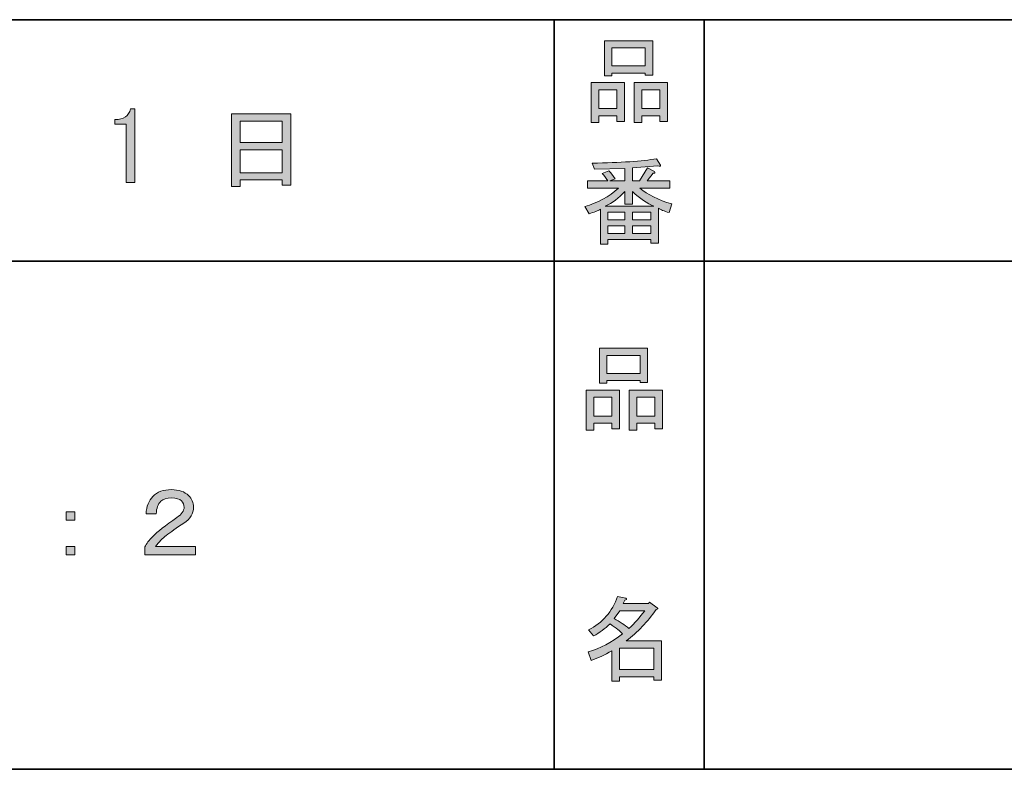
# Model space of a CAD drawing. Units: inches. Extents: x -46 to 394, y -33 to 304.
# Drawn here: x 138 to 171, y -33 to -8 of the extents above; entities that cross this region are included whole.
import ezdxf

# ---------------------------------------------------------------- set-up
doc = ezdxf.new("R2010")
doc.units = ezdxf.units.IN
doc.header["$MEASUREMENT"] = 0
doc.layers.add('フォーマット', color=7, linetype='Continuous')
doc.layers.add('レイヤー 1', color=7, linetype='Continuous')

# ---------------------------------------------------------------- blocks, each defined once
blk = doc.blocks.new('block 88')
at = {"layer": 'フォーマット'}
h = blk.add_hatch(color=29, dxfattribs=at)
h.dxf.hatch_style = 2
h.paths.add_polyline_path([(157.489, -21.887), (156.886, -21.887), (156.886, -22.113), (156.634, -22.113), (156.634, -20.781), (157.74, -20.781), (157.74, -22.075), (157.489, -22.075)])
h.paths.add_polyline_path([(156.886, -21.02), (156.886, -21.648), (157.489, -21.648), (157.489, -21.02)])
h.paths.add_polyline_path([(158.431, -20.467), (157.325, -20.467), (157.325, -20.555), (157.074, -20.555), (157.074, -19.386), (158.682, -19.386), (158.682, -20.53), (158.431, -20.53)])
h.paths.add_polyline_path([(157.325, -20.228), (158.431, -20.228), (158.431, -19.625), (157.325, -19.625)])
h.paths.add_polyline_path([(158.921, -21.887), (158.318, -21.887), (158.318, -22.113), (158.067, -22.113), (158.067, -20.781), (159.173, -20.781), (159.173, -22.075), (158.921, -22.075)])
h.paths.add_polyline_path([(158.318, -21.02), (158.318, -21.648), (158.921, -21.648), (158.921, -21.02)])
at = {"layer": 'フォーマット', "lineweight": 0}
for points in [[(158.431, -20.467), (157.325, -20.467), (157.325, -20.555), (157.074, -20.555), (157.074, -19.386), (158.682, -19.386), (158.682, -20.53), (158.431, -20.53), (158.431, -20.467)], [(157.325, -20.228), (158.431, -20.228), (158.431, -19.625), (157.325, -19.625), (157.325, -20.228)], [(157.489, -21.887), (156.886, -21.887), (156.886, -22.113), (156.634, -22.113), (156.634, -20.781), (157.74, -20.781), (157.74, -22.075), (157.489, -22.075), (157.489, -21.887)], [(158.921, -21.887), (158.318, -21.887), (158.318, -22.113), (158.067, -22.113), (158.067, -20.781), (159.173, -20.781), (159.173, -22.075), (158.921, -22.075), (158.921, -21.887)], [(156.886, -21.02), (156.886, -21.648), (157.489, -21.648), (157.489, -21.02), (156.886, -21.02)], [(158.318, -21.02), (158.318, -21.648), (158.921, -21.648), (158.921, -21.02), (158.318, -21.02)]]:
    blk.add_lwpolyline(points, dxfattribs=at)
blk = doc.blocks.new('block 87')
at = {"layer": 'フォーマット'}
blk.add_blockref('block 88', (0, 0), dxfattribs=at)
blk = doc.blocks.new('block 86')
at = {"layer": 'フォーマット'}
blk.add_blockref('block 87', (0, 0), dxfattribs=at)
blk = doc.blocks.new('block 85')
at = {"layer": 'フォーマット'}
blk.add_blockref('block 86', (0, 0), dxfattribs=at)
blk = doc.blocks.new('block 92')
at = {"layer": 'フォーマット'}
h = blk.add_hatch(color=29, dxfattribs=at)
h.dxf.hatch_style = 2
edge = h.paths.add_edge_path()
edge.add_spline(control_points=[(157.972, -29.138), (157.972, -29.138), (159.141, -29.138), (159.141, -29.138), (159.141, -29.138), (159.141, -30.445), (159.141, -30.445), (159.141, -30.445), (158.89, -30.445), (158.89, -30.445), (158.89, -30.445), (158.89, -30.332), (158.89, -30.332), (158.89, -30.332), (157.746, -30.332), (157.746, -30.332), (157.746, -30.332), (157.746, -30.483), (157.746, -30.483), (157.746, -30.483), (157.494, -30.483), (157.494, -30.483), (157.494, -30.483), (157.494, -29.465), (157.494, -29.465), (157.243, -29.607), (157.013, -29.716), (156.803, -29.791), (156.803, -29.791), (156.703, -29.502), (156.703, -29.502), (157.096, -29.393), (157.477, -29.192), (157.846, -28.899), (157.771, -28.815), (157.633, -28.706), (157.432, -28.572), (157.264, -28.731), (157.08, -28.865), (156.879, -28.974), (156.879, -28.974), (156.715, -28.773), (156.715, -28.773), (157.176, -28.539), (157.498, -28.166), (157.683, -27.655), (157.683, -27.655), (157.959, -27.718), (157.959, -27.718), (157.993, -27.751), (157.98, -27.772), (157.922, -27.78), (157.922, -27.78), (157.872, -27.894), (157.872, -27.894), (157.872, -27.894), (158.713, -27.894), (158.713, -27.894), (158.713, -27.894), (158.739, -27.843), (158.739, -27.843), (158.739, -27.843), (159.003, -28.032), (159.003, -28.032), (159.036, -28.065), (159.023, -28.086), (158.965, -28.094), (158.68, -28.505), (158.349, -28.853), (157.972, -29.138)], knot_values=[0, 0, 0, 0, 1, 1, 1, 2, 2, 2, 3, 3, 3, 4, 4, 4, 5, 5, 5, 6, 6, 6, 7, 7, 7, 8, 8, 8, 9, 9, 9, 10, 10, 10, 11, 11, 11, 12, 12, 12, 13, 13, 13, 14, 14, 14, 15, 15, 15, 16, 16, 16, 17, 17, 17, 18, 18, 18, 19, 19, 19, 20, 20, 20, 21, 21, 21, 22, 22, 22, 23, 23, 23, 23], degree=3, periodic=1)
edge = h.paths.add_edge_path()
edge.add_spline(control_points=[(158.588, -28.132), (158.588, -28.132), (157.758, -28.132), (157.758, -28.132), (157.758, -28.132), (157.57, -28.396), (157.57, -28.396), (157.754, -28.497), (157.917, -28.606), (158.06, -28.723), (158.244, -28.547), (158.42, -28.35), (158.588, -28.132)], knot_values=[0, 0, 0, 0, 1, 1, 1, 2, 2, 2, 3, 3, 3, 4, 4, 4, 4], degree=3, periodic=1)
h.paths.add_polyline_path([(158.89, -29.376), (157.746, -29.376), (157.746, -30.093), (158.89, -30.093)])
at = {"layer": 'フォーマット', "lineweight": 0}
blk.add_lwpolyline([(158.89, -29.376), (157.746, -29.376), (157.746, -30.093), (158.89, -30.093), (158.89, -29.376)], dxfattribs=at)
for points, knots in [([(157.972, -29.138), (157.972, -29.138), (159.141, -29.138), (159.141, -29.138), (159.141, -29.138), (159.141, -30.445), (159.141, -30.445), (159.141, -30.445), (158.89, -30.445), (158.89, -30.445), (158.89, -30.445), (158.89, -30.332), (158.89, -30.332), (158.89, -30.332), (157.746, -30.332), (157.746, -30.332), (157.746, -30.332), (157.746, -30.483), (157.746, -30.483), (157.746, -30.483), (157.494, -30.483), (157.494, -30.483), (157.494, -30.483), (157.494, -29.465), (157.494, -29.465), (157.243, -29.607), (157.013, -29.716), (156.803, -29.791), (156.803, -29.791), (156.703, -29.502), (156.703, -29.502), (157.096, -29.393), (157.477, -29.192), (157.846, -28.899), (157.771, -28.815), (157.633, -28.706), (157.432, -28.572), (157.264, -28.731), (157.08, -28.865), (156.879, -28.974), (156.879, -28.974), (156.715, -28.773), (156.715, -28.773), (157.176, -28.539), (157.498, -28.166), (157.683, -27.655), (157.683, -27.655), (157.959, -27.718), (157.959, -27.718), (157.993, -27.751), (157.98, -27.772), (157.922, -27.78), (157.922, -27.78), (157.872, -27.894), (157.872, -27.894), (157.872, -27.894), (158.713, -27.894), (158.713, -27.894), (158.713, -27.894), (158.739, -27.843), (158.739, -27.843), (158.739, -27.843), (159.003, -28.032), (159.003, -28.032), (159.036, -28.065), (159.023, -28.086), (158.965, -28.094), (158.68, -28.505), (158.349, -28.853), (157.972, -29.138)], [0, 0, 0, 0, 1, 1, 1, 2, 2, 2, 3, 3, 3, 4, 4, 4, 5, 5, 5, 6, 6, 6, 7, 7, 7, 8, 8, 8, 9, 9, 9, 10, 10, 10, 11, 11, 11, 12, 12, 12, 13, 13, 13, 14, 14, 14, 15, 15, 15, 16, 16, 16, 17, 17, 17, 18, 18, 18, 19, 19, 19, 20, 20, 20, 21, 21, 21, 22, 22, 22, 23, 23, 23, 23]), ([(158.588, -28.132), (158.588, -28.132), (157.758, -28.132), (157.758, -28.132), (157.758, -28.132), (157.57, -28.396), (157.57, -28.396), (157.754, -28.497), (157.917, -28.606), (158.06, -28.723), (158.244, -28.547), (158.42, -28.35), (158.588, -28.132)], [0, 0, 0, 0, 1, 1, 1, 2, 2, 2, 3, 3, 3, 4, 4, 4, 4])]:
    blk.add_open_spline(points, degree=3, knots=knots, dxfattribs=at)
blk = doc.blocks.new('block 91')
at = {"layer": 'フォーマット'}
blk.add_blockref('block 92', (0, 0), dxfattribs=at)
blk = doc.blocks.new('block 90')
at = {"layer": 'フォーマット'}
blk.add_blockref('block 91', (0, 0), dxfattribs=at)
blk = doc.blocks.new('block 89')
at = {"layer": 'フォーマット'}
blk.add_blockref('block 90', (0, 0), dxfattribs=at)
blk = doc.blocks.new('block 96')
at = {"layer": 'フォーマット'}
h = blk.add_hatch(color=29, dxfattribs=at)
h.dxf.hatch_style = 2
h.paths.add_polyline_path([(157.658, -11.642), (157.055, -11.642), (157.055, -11.868), (156.803, -11.868), (156.803, -10.536), (157.909, -10.536), (157.909, -11.831), (157.658, -11.831)])
h.paths.add_polyline_path([(157.055, -10.775), (157.055, -11.403), (157.658, -11.403), (157.658, -10.775)])
h.paths.add_polyline_path([(158.6, -10.222), (157.494, -10.222), (157.494, -10.31), (157.243, -10.31), (157.243, -9.141), (158.852, -9.141), (158.852, -10.285), (158.6, -10.285)])
h.paths.add_polyline_path([(157.494, -9.983), (158.6, -9.983), (158.6, -9.38), (157.494, -9.38)])
h.paths.add_polyline_path([(159.09, -11.642), (158.487, -11.642), (158.487, -11.868), (158.236, -11.868), (158.236, -10.536), (159.342, -10.536), (159.342, -11.831), (159.09, -11.831)])
h.paths.add_polyline_path([(158.487, -10.775), (158.487, -11.403), (159.09, -11.403), (159.09, -10.775)])
at = {"layer": 'フォーマット', "lineweight": 0}
for points in [[(158.6, -10.222), (157.494, -10.222), (157.494, -10.31), (157.243, -10.31), (157.243, -9.141), (158.852, -9.141), (158.852, -10.285), (158.6, -10.285), (158.6, -10.222)], [(157.494, -9.983), (158.6, -9.983), (158.6, -9.38), (157.494, -9.38), (157.494, -9.983)], [(157.658, -11.642), (157.055, -11.642), (157.055, -11.868), (156.803, -11.868), (156.803, -10.536), (157.909, -10.536), (157.909, -11.831), (157.658, -11.831), (157.658, -11.642)], [(157.055, -10.775), (157.055, -11.403), (157.658, -11.403), (157.658, -10.775), (157.055, -10.775)], [(159.09, -11.642), (158.487, -11.642), (158.487, -11.868), (158.236, -11.868), (158.236, -10.536), (159.342, -10.536), (159.342, -11.831), (159.09, -11.831), (159.09, -11.642)], [(158.487, -10.775), (158.487, -11.403), (159.09, -11.403), (159.09, -10.775), (158.487, -10.775)]]:
    blk.add_lwpolyline(points, dxfattribs=at)
blk = doc.blocks.new('block 95')
at = {"layer": 'フォーマット'}
blk.add_blockref('block 96', (0, 0), dxfattribs=at)
blk = doc.blocks.new('block 94')
at = {"layer": 'フォーマット'}
blk.add_blockref('block 95', (0, 0), dxfattribs=at)
blk = doc.blocks.new('block 93')
at = {"layer": 'フォーマット'}
blk.add_blockref('block 94', (0, 0), dxfattribs=at)
blk = doc.blocks.new('block 119')
at = {"layer": 'フォーマット'}
h = blk.add_hatch(color=29, dxfattribs=at)
h.dxf.hatch_style = 2
h.paths.add_polyline_path([(145.105, -14.003), (144.816, -14.003), (144.816, -11.578), (146.789, -11.578), (146.789, -13.953), (146.5, -13.953), (146.5, -13.777), (145.105, -13.777)])
h.paths.add_polyline_path([(146.5, -12.533), (146.5, -11.817), (145.105, -11.817), (145.105, -12.533)])
h.paths.add_polyline_path([(146.5, -13.539), (146.5, -12.772), (145.105, -12.772), (145.105, -13.539)])
at = {"layer": 'フォーマット', "lineweight": 0}
for points in [[(145.105, -14.003), (144.816, -14.003), (144.816, -11.578), (146.789, -11.578), (146.789, -13.953), (146.5, -13.953), (146.5, -13.777), (145.105, -13.777), (145.105, -14.003)], [(146.5, -12.533), (146.5, -11.817), (145.105, -11.817), (145.105, -12.533), (146.5, -12.533)], [(146.5, -13.539), (146.5, -12.772), (145.105, -12.772), (145.105, -13.539), (146.5, -13.539)]]:
    blk.add_lwpolyline(points, dxfattribs=at)
blk = doc.blocks.new('block 124')
at = {"layer": 'フォーマット'}
h = blk.add_hatch(color=29, dxfattribs=at)
h.dxf.hatch_style = 2
edge = h.paths.add_edge_path()
edge.add_spline(control_points=[(159.483, -14.58), (159.483, -14.58), (159.395, -14.869), (159.395, -14.869), (159.227, -14.818), (159.11, -14.768), (159.043, -14.718), (159.043, -14.718), (159.043, -15.887), (159.043, -15.887), (159.043, -15.887), (158.792, -15.887), (158.792, -15.887), (158.792, -15.887), (158.792, -15.761), (158.792, -15.761), (158.792, -15.761), (157.359, -15.761), (157.359, -15.761), (157.359, -15.761), (157.359, -15.925), (157.359, -15.925), (157.359, -15.925), (157.108, -15.925), (157.108, -15.925), (157.108, -15.925), (157.108, -14.756), (157.108, -14.756), (157.024, -14.806), (156.898, -14.856), (156.731, -14.907), (156.731, -14.907), (156.592, -14.668), (156.592, -14.668), (157.02, -14.542), (157.392, -14.337), (157.711, -14.052), (157.711, -14.052), (156.681, -14.052), (156.681, -14.052), (156.681, -14.052), (156.681, -13.813), (156.681, -13.813), (156.681, -13.813), (157.359, -13.813), (157.359, -13.813), (157.284, -13.704), (157.221, -13.621), (157.17, -13.562), (157.17, -13.562), (157.384, -13.474), (157.384, -13.474), (157.459, -13.541), (157.531, -13.629), (157.598, -13.738), (157.598, -13.738), (157.422, -13.813), (157.422, -13.813), (157.422, -13.813), (157.925, -13.813), (157.925, -13.813), (157.925, -13.813), (157.925, -13.398), (157.925, -13.398), (157.925, -13.398), (156.907, -13.423), (156.907, -13.423), (156.907, -13.423), (156.831, -13.222), (156.831, -13.222), (157.786, -13.206), (158.503, -13.155), (158.98, -13.072), (158.98, -13.072), (159.106, -13.285), (159.106, -13.285), (159.123, -13.327), (159.093, -13.336), (159.018, -13.31), (159.018, -13.31), (158.176, -13.373), (158.176, -13.373), (158.176, -13.373), (158.176, -13.813), (158.176, -13.813), (158.176, -13.813), (158.415, -13.813), (158.415, -13.813), (158.415, -13.813), (158.679, -13.373), (158.679, -13.373), (158.679, -13.373), (158.905, -13.499), (158.905, -13.499), (158.947, -13.541), (158.934, -13.557), (158.867, -13.549), (158.867, -13.549), (158.666, -13.813), (158.666, -13.813), (158.666, -13.813), (159.42, -13.813), (159.42, -13.813), (159.42, -13.813), (159.42, -14.052), (159.42, -14.052), (159.42, -14.052), (158.427, -14.052), (158.427, -14.052), (158.679, -14.27), (159.03, -14.446), (159.483, -14.58)], knot_values=[0, 0, 0, 0, 1, 1, 1, 2, 2, 2, 3, 3, 3, 4, 4, 4, 5, 5, 5, 6, 6, 6, 7, 7, 7, 8, 8, 8, 9, 9, 9, 10, 10, 10, 11, 11, 11, 12, 12, 12, 13, 13, 13, 14, 14, 14, 15, 15, 15, 16, 16, 16, 17, 17, 17, 18, 18, 18, 19, 19, 19, 20, 20, 20, 21, 21, 21, 22, 22, 22, 23, 23, 23, 24, 24, 24, 25, 25, 25, 26, 26, 26, 27, 27, 27, 28, 28, 28, 29, 29, 29, 30, 30, 30, 31, 31, 31, 32, 32, 32, 33, 33, 33, 34, 34, 34, 35, 35, 35, 36, 36, 36, 37, 37, 37, 37], degree=3, periodic=1)
edge = h.paths.add_edge_path()
edge.add_spline(control_points=[(158.892, -14.655), (158.666, -14.563), (158.427, -14.399), (158.176, -14.165), (158.176, -14.165), (158.176, -14.592), (158.176, -14.592), (158.176, -14.592), (157.925, -14.592), (157.925, -14.592), (157.925, -14.592), (157.925, -14.165), (157.925, -14.165), (157.723, -14.383), (157.506, -14.546), (157.271, -14.655), (157.271, -14.655), (158.892, -14.655), (158.892, -14.655)], knot_values=[0, 0, 0, 0, 1, 1, 1, 2, 2, 2, 3, 3, 3, 4, 4, 4, 5, 5, 5, 6, 6, 6, 6], degree=3, periodic=1)
h.paths.add_polyline_path([(157.925, -15.107), (157.925, -14.856), (157.359, -14.856), (157.359, -15.107)])
h.paths.add_polyline_path([(157.925, -15.309), (157.359, -15.309), (157.359, -15.56), (157.925, -15.56)])
h.paths.add_polyline_path([(158.792, -15.107), (158.792, -14.856), (158.176, -14.856), (158.176, -15.107)])
h.paths.add_polyline_path([(158.792, -15.56), (158.792, -15.309), (158.176, -15.309), (158.176, -15.56)])
at = {"layer": 'フォーマット', "lineweight": 0}
for points in [[(157.925, -15.107), (157.925, -14.856), (157.359, -14.856), (157.359, -15.107), (157.925, -15.107)], [(158.792, -15.107), (158.792, -14.856), (158.176, -14.856), (158.176, -15.107), (158.792, -15.107)], [(157.925, -15.309), (157.359, -15.309), (157.359, -15.56), (157.925, -15.56), (157.925, -15.309)], [(158.792, -15.56), (158.792, -15.309), (158.176, -15.309), (158.176, -15.56), (158.792, -15.56)]]:
    blk.add_lwpolyline(points, dxfattribs=at)
for points, knots in [([(159.483, -14.58), (159.483, -14.58), (159.395, -14.869), (159.395, -14.869), (159.227, -14.818), (159.11, -14.768), (159.043, -14.718), (159.043, -14.718), (159.043, -15.887), (159.043, -15.887), (159.043, -15.887), (158.792, -15.887), (158.792, -15.887), (158.792, -15.887), (158.792, -15.761), (158.792, -15.761), (158.792, -15.761), (157.359, -15.761), (157.359, -15.761), (157.359, -15.761), (157.359, -15.925), (157.359, -15.925), (157.359, -15.925), (157.108, -15.925), (157.108, -15.925), (157.108, -15.925), (157.108, -14.756), (157.108, -14.756), (157.024, -14.806), (156.898, -14.856), (156.731, -14.907), (156.731, -14.907), (156.592, -14.668), (156.592, -14.668), (157.02, -14.542), (157.392, -14.337), (157.711, -14.052), (157.711, -14.052), (156.681, -14.052), (156.681, -14.052), (156.681, -14.052), (156.681, -13.813), (156.681, -13.813), (156.681, -13.813), (157.359, -13.813), (157.359, -13.813), (157.284, -13.704), (157.221, -13.621), (157.17, -13.562), (157.17, -13.562), (157.384, -13.474), (157.384, -13.474), (157.459, -13.541), (157.531, -13.629), (157.598, -13.738), (157.598, -13.738), (157.422, -13.813), (157.422, -13.813), (157.422, -13.813), (157.925, -13.813), (157.925, -13.813), (157.925, -13.813), (157.925, -13.398), (157.925, -13.398), (157.925, -13.398), (156.907, -13.423), (156.907, -13.423), (156.907, -13.423), (156.831, -13.222), (156.831, -13.222), (157.786, -13.206), (158.503, -13.155), (158.98, -13.072), (158.98, -13.072), (159.106, -13.285), (159.106, -13.285), (159.123, -13.327), (159.093, -13.336), (159.018, -13.31), (159.018, -13.31), (158.176, -13.373), (158.176, -13.373), (158.176, -13.373), (158.176, -13.813), (158.176, -13.813), (158.176, -13.813), (158.415, -13.813), (158.415, -13.813), (158.415, -13.813), (158.679, -13.373), (158.679, -13.373), (158.679, -13.373), (158.905, -13.499), (158.905, -13.499), (158.947, -13.541), (158.934, -13.557), (158.867, -13.549), (158.867, -13.549), (158.666, -13.813), (158.666, -13.813), (158.666, -13.813), (159.42, -13.813), (159.42, -13.813), (159.42, -13.813), (159.42, -14.052), (159.42, -14.052), (159.42, -14.052), (158.427, -14.052), (158.427, -14.052), (158.679, -14.27), (159.03, -14.446), (159.483, -14.58)], [0, 0, 0, 0, 1, 1, 1, 2, 2, 2, 3, 3, 3, 4, 4, 4, 5, 5, 5, 6, 6, 6, 7, 7, 7, 8, 8, 8, 9, 9, 9, 10, 10, 10, 11, 11, 11, 12, 12, 12, 13, 13, 13, 14, 14, 14, 15, 15, 15, 16, 16, 16, 17, 17, 17, 18, 18, 18, 19, 19, 19, 20, 20, 20, 21, 21, 21, 22, 22, 22, 23, 23, 23, 24, 24, 24, 25, 25, 25, 26, 26, 26, 27, 27, 27, 28, 28, 28, 29, 29, 29, 30, 30, 30, 31, 31, 31, 32, 32, 32, 33, 33, 33, 34, 34, 34, 35, 35, 35, 36, 36, 36, 37, 37, 37, 37]), ([(158.892, -14.655), (158.666, -14.563), (158.427, -14.399), (158.176, -14.165), (158.176, -14.165), (158.176, -14.592), (158.176, -14.592), (158.176, -14.592), (157.925, -14.592), (157.925, -14.592), (157.925, -14.592), (157.925, -14.165), (157.925, -14.165), (157.723, -14.383), (157.506, -14.546), (157.271, -14.655), (157.271, -14.655), (158.892, -14.655), (158.892, -14.655)], [0, 0, 0, 0, 1, 1, 1, 2, 2, 2, 3, 3, 3, 4, 4, 4, 5, 5, 5, 6, 6, 6, 6])]:
    blk.add_open_spline(points, degree=3, knots=knots, dxfattribs=at)
blk = doc.blocks.new('block 123')
at = {"layer": 'フォーマット'}
blk.add_blockref('block 124', (0, 0), dxfattribs=at)
blk = doc.blocks.new('block 122')
at = {"layer": 'フォーマット'}
blk.add_blockref('block 123', (0, 0), dxfattribs=at)
blk = doc.blocks.new('block 121')
at = {"layer": 'フォーマット'}
blk.add_blockref('block 122', (0, 0), dxfattribs=at)
blk = doc.blocks.new('block 132')
at = {"layer": 'レイヤー 1'}
h = blk.add_hatch(color=29, dxfattribs=at)
h.dxf.hatch_style = 2
h.paths.add_polyline_path([(139.309, -24.839), (139.598, -24.839), (139.598, -25.115), (139.309, -25.115)])
h.paths.add_polyline_path([(139.309, -25.995), (139.598, -25.995), (139.598, -26.272), (139.309, -26.272)])
at = {"layer": 'レイヤー 1', "lineweight": 0}
for points in [[(139.309, -24.839), (139.598, -24.839), (139.598, -25.115), (139.309, -25.115), (139.309, -24.839)], [(139.309, -25.995), (139.598, -25.995), (139.598, -26.272), (139.309, -26.272), (139.309, -25.995)]]:
    blk.add_lwpolyline(points, dxfattribs=at)
blk = doc.blocks.new('block 131')
at = {"layer": 'レイヤー 1'}
blk.add_blockref('block 132', (0, 0), dxfattribs=at)
blk = doc.blocks.new('block 130')
at = {"layer": 'レイヤー 1'}
blk.add_blockref('block 131', (0, 0), dxfattribs=at)
blk = doc.blocks.new('block 129')
at = {"layer": 'レイヤー 1'}
blk.add_blockref('block 130', (0, 0), dxfattribs=at)
blk = doc.blocks.new('block 133')
at = {"layer": 'レイヤー 1'}
h = blk.add_hatch(color=29, dxfattribs=at)
h.dxf.hatch_style = 2
edge = h.paths.add_edge_path()
edge.add_spline(control_points=[(143.552, -24.676), (143.552, -24.894), (143.443, -25.074), (143.226, -25.216), (142.982, -25.376), (142.786, -25.514), (142.635, -25.631), (142.526, -25.715), (142.409, -25.836), (142.283, -25.995), (142.283, -25.995), (143.615, -25.995), (143.615, -25.995), (143.615, -25.995), (143.615, -26.272), (143.615, -26.272), (143.615, -26.272), (141.931, -26.272), (141.931, -26.272), (141.931, -26.272), (141.931, -26.008), (141.931, -26.008), (141.981, -25.899), (142.069, -25.782), (142.195, -25.656), (142.346, -25.505), (142.614, -25.296), (142.999, -25.028), (143.158, -24.919), (143.238, -24.806), (143.238, -24.688), (143.238, -24.605), (143.209, -24.533), (143.15, -24.475), (143.083, -24.408), (142.974, -24.374), (142.823, -24.374), (142.656, -24.374), (142.534, -24.412), (142.459, -24.487), (142.367, -24.579), (142.316, -24.718), (142.308, -24.902), (142.308, -24.902), (141.969, -24.902), (141.969, -24.902), (141.985, -24.651), (142.061, -24.458), (142.195, -24.324), (142.346, -24.173), (142.551, -24.098), (142.811, -24.098), (143.062, -24.098), (143.255, -24.165), (143.389, -24.299), (143.498, -24.408), (143.552, -24.533), (143.552, -24.676)], knot_values=[0, 0, 0, 0, 1, 1, 1, 2, 2, 2, 3, 3, 3, 4, 4, 4, 5, 5, 5, 6, 6, 6, 7, 7, 7, 8, 8, 8, 9, 9, 9, 10, 10, 10, 11, 11, 11, 12, 12, 12, 13, 13, 13, 14, 14, 14, 15, 15, 15, 16, 16, 16, 17, 17, 17, 18, 18, 18, 19, 19, 19, 19], degree=3, periodic=1)
at = {"layer": 'レイヤー 1', "lineweight": 0}
blk.add_open_spline([(143.552, -24.676), (143.552, -24.894), (143.443, -25.074), (143.226, -25.216), (142.982, -25.376), (142.786, -25.514), (142.635, -25.631), (142.526, -25.715), (142.409, -25.836), (142.283, -25.995), (142.283, -25.995), (143.615, -25.995), (143.615, -25.995), (143.615, -25.995), (143.615, -26.272), (143.615, -26.272), (143.615, -26.272), (141.931, -26.272), (141.931, -26.272), (141.931, -26.272), (141.931, -26.008), (141.931, -26.008), (141.981, -25.899), (142.069, -25.782), (142.195, -25.656), (142.346, -25.505), (142.614, -25.296), (142.999, -25.028), (143.158, -24.919), (143.238, -24.806), (143.238, -24.688), (143.238, -24.605), (143.209, -24.533), (143.15, -24.475), (143.083, -24.408), (142.974, -24.374), (142.823, -24.374), (142.656, -24.374), (142.534, -24.412), (142.459, -24.487), (142.367, -24.579), (142.316, -24.718), (142.308, -24.902), (142.308, -24.902), (141.969, -24.902), (141.969, -24.902), (141.985, -24.651), (142.061, -24.458), (142.195, -24.324), (142.346, -24.173), (142.551, -24.098), (142.811, -24.098), (143.062, -24.098), (143.255, -24.165), (143.389, -24.299), (143.498, -24.408), (143.552, -24.533), (143.552, -24.676)], degree=3, knots=[0, 0, 0, 0, 1, 1, 1, 2, 2, 2, 3, 3, 3, 4, 4, 4, 5, 5, 5, 6, 6, 6, 7, 7, 7, 8, 8, 8, 9, 9, 9, 10, 10, 10, 11, 11, 11, 12, 12, 12, 13, 13, 13, 14, 14, 14, 15, 15, 15, 16, 16, 16, 17, 17, 17, 18, 18, 18, 19, 19, 19, 19], dxfattribs=at)
blk = doc.blocks.new('block 137')
at = {"layer": 'レイヤー 1'}
h = blk.add_hatch(color=29, dxfattribs=at)
h.dxf.hatch_style = 2
edge = h.paths.add_edge_path()
edge.add_spline(control_points=[(141.311, -13.865), (141.311, -13.865), (141.311, -12.885), (141.311, -12.885), (141.311, -12.885), (141.311, -11.917), (141.311, -11.917), (141.311, -11.917), (140.934, -11.917), (140.934, -11.917), (140.934, -11.917), (140.934, -11.766), (140.934, -11.766), (141.227, -11.766), (141.399, -11.649), (141.449, -11.414), (141.449, -11.414), (141.6, -11.414), (141.6, -11.414), (141.6, -11.414), (141.6, -13.865), (141.6, -13.865), (141.6, -13.865), (141.311, -13.865), (141.311, -13.865)], knot_values=[0, 0, 0, 0, 1, 1, 1, 2, 2, 2, 3, 3, 3, 4, 4, 4, 5, 5, 5, 6, 6, 6, 7, 7, 7, 8, 8, 8, 8], degree=3, periodic=1)
at = {"layer": 'レイヤー 1', "lineweight": 0}
blk.add_open_spline([(141.311, -13.865), (141.311, -13.865), (141.311, -12.885), (141.311, -12.885), (141.311, -12.885), (141.311, -11.917), (141.311, -11.917), (141.311, -11.917), (140.934, -11.917), (140.934, -11.917), (140.934, -11.917), (140.934, -11.766), (140.934, -11.766), (141.227, -11.766), (141.399, -11.649), (141.449, -11.414), (141.449, -11.414), (141.6, -11.414), (141.6, -11.414), (141.6, -11.414), (141.6, -13.865), (141.6, -13.865), (141.6, -13.865), (141.311, -13.865), (141.311, -13.865)], degree=3, knots=[0, 0, 0, 0, 1, 1, 1, 2, 2, 2, 3, 3, 3, 4, 4, 4, 5, 5, 5, 6, 6, 6, 7, 7, 7, 8, 8, 8, 8], dxfattribs=at)

msp = doc.modelspace()

# ---------------------------------------------------------------- linework, layer by layer
at = {"layer": 'フォーマット', "color": 29, "lineweight": 35}
for points in [[(-46.366, -8.44), (343.524, -8.44)], [(155.564, -8.44), (155.564, -33.417)], [(155.564, -8.44), (155.564, -33.417)], [(160.56, -8.44), (160.56, -33.417)], [(160.56, -8.44), (160.56, -33.417)], [(87.577, -16.483), (220.588, -16.483)], [(87.577, -16.483), (220.588, -16.483)], [(343.524, -33.417), (-46.366, -33.417)]]:
    msp.add_lwpolyline(points, dxfattribs=at)

# ---------------------------------------------------------------- block references
at = {"layer": 'フォーマット'}
for name in ['block 93', 'block 119', 'block 121', 'block 85', 'block 89']:
    msp.add_blockref(name, (0, 0), dxfattribs=at)
at = {"layer": 'レイヤー 1'}
for name in ['block 137', 'block 133', 'block 129']:
    msp.add_blockref(name, (0, 0), dxfattribs=at)

doc.saveas('drawing.dxf')
